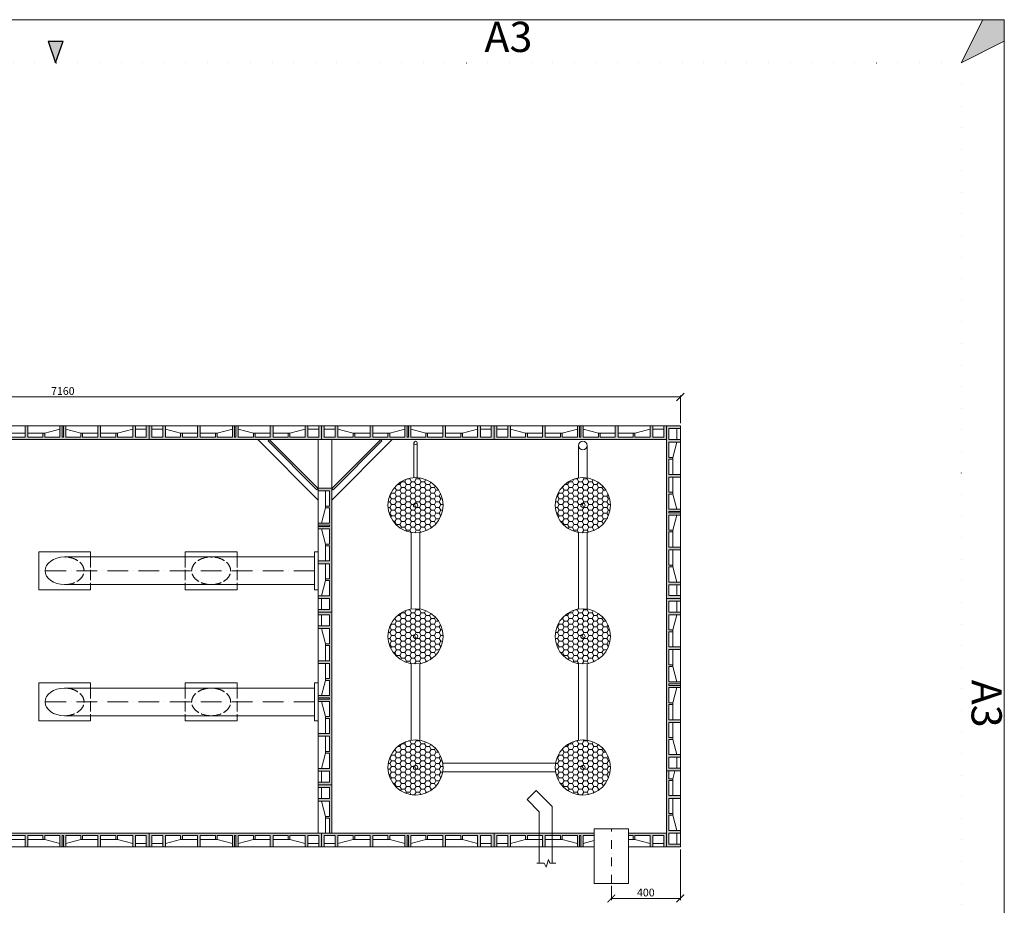
# Model space of a CAD drawing. Units: millimetres. Extents: x 42390 to 73190, y -9731 to 8117.
# Drawn here: x 67482 to 73190, y 987 to 6119 of the extents above; entities that cross this region are included whole.
import ezdxf

# ---------------------------------------------------------------- set-up
doc = ezdxf.new("R2010")
doc.units = ezdxf.units.MM
for name, pattern in [('ACAD_ISO02W100', [15, 12, -3]), ('ACAD_ISO07W100', [3, 0, -3]), ('ACAD_ISO10W100', [18, 12, -3, 0, -3]), ('ČERCHOVANÁ', [1, 0.5, -0.25, 0, -0.25])]:
    doc.linetypes.add(name, pattern=pattern)
doc.layers.get('0').update_dxf_attribs({"plot": 0})
for name, color, linetype, lineweight in [('#_AS_Hrany', 103, 'Continuous', 20), ('#_AS_Kóty', 20, 'Continuous', 0), ('#_AS_Neviditelná', 6, 'ACAD_ISO02W100', 0), ('#_AS_Osa', 211, 'ACAD_ISO10W100', 0), ('#_AS_Potrubí', 80, 'Continuous', 20), ('#_AS_Tabulky_tenká', 254, 'Continuous', 0), ('#_AS_Šrafy', 7, 'Continuous', 0), ('AS_Kóty', 2, 'Continuous', 0), ('AS_Osa', 211, 'ČERCHOVANÁ', 0), ('AS_Potrubí', 80, 'Continuous', 20)]:
    doc.layers.add(name, color=color, linetype=linetype, lineweight=lineweight)
doc.layers.add('#_AS_NEtisk', color=60, linetype='Continuous', plot=False)
doc.styles.add('#_AS_Arial_08', font='arial.ttf', dxfattribs={"width": 0.8})
doc.styles.add('#_AS_Romans_08', font='ROMANS', dxfattribs={"width": 0.8})
doc.styles.add('ROMANS', font='ROMANS')
doc.dimstyles.new('#_AS-KOTA_30', dxfattribs={"dimscale": 30, "dimtxt": 1, "dimasz": 0.6, "dimexe": 0.3, "dimexo": 1, "dimgap": 0.2, "dimtad": 1, "dimdec": 0, "dimzin": 0, "dimdsep": 46, "dimtxsty": '#_AS_Romans_08', "dimcen": 1, "dimdle": 0.1, "dimclrd": 256, "dimclre": 256, "dimclrt": 256, "dimadec": 0, "dimazin": 0, "dimtfac": 1, "dimtdec": 0, "dimtofl": 0, "dimtmove": 0, "dimatfit": 2, "dimfxl": 5, "dimfxlon": 1, "dimtolj": 1, "dimtzin": 0, "dimlwd": -1, "dimlwe": -1, "dimarcsym": 0})

# ---------------------------------------------------------------- blocks, each defined once
blk = doc.blocks.new('2DF009C')
at = {"layer": '#_AS_Šrafy', "ltscale": 50}
blk.add_hatch(color=256, dxfattribs=at).paths.add_polyline_path([(1000, 0), (0, 0), (0, -80), (16, -80), (16, -14), (79, -14), (79, -80), (95, -80), (95, -14), (183, -14), (183, -37), (193, -37), (193, -14), (281, -14), (281, -80), (297, -80), (297, -14), (385, -14), (385, -37), (395, -37), (395, -14), (483, -14), (483, -80), (496, -80), (496, -14), (504, -14), (504, -80), (517, -80), (517, -14), (605, -14), (605, -37), (615, -37), (615, -14), (703, -14), (703, -80), (719, -80), (719, -14), (807, -14), (807, -37), (817, -37), (817, -14), (905, -14), (905, -80), (921, -80), (921, -14), (984, -14), (984, -80), (1000, -80)])
for p, q in [((0, 0), (1000, 0)), ((0, 0), (0, -80)), ((1000, 0), (1000, -80)), ((16, -80), (16, -14)), ((16, -14), (79, -14)), ((79, -80), (79, -14)), ((95, -80), (95, -14)), ((95, -14), (183, -14)), ((183, -37), (95, -60)), ((183, -14), (183, -37)), ((183, -37), (193, -37)), ((281, -14), (193, -14)), ((193, -14), (193, -37)), ((281, -37), (193, -37)), ((281, -80), (281, -14)), ((297, -80), (297, -14)), ((297, -14), (385, -14)), ((385, -37), (297, -37)), ((385, -14), (385, -37)), ((385, -37), (395, -37)), ((483, -14), (395, -14)), ((395, -14), (395, -37)), ((483, -60), (395, -37)), ((483, -14), (483, -80)), ((496, -80), (496, -14)), ((496, -14), (504, -14)), ((504, -80), (504, -14)), ((517, -14), (517, -80)), ((517, -14), (605, -14)), ((517, -60), (605, -37)), ((605, -14), (605, -37)), ((615, -37), (605, -37)), ((615, -14), (615, -37)), ((703, -14), (615, -14)), ((615, -37), (703, -37)), ((703, -80), (703, -14)), ((719, -80), (719, -14)), ((719, -14), (807, -14)), ((719, -37), (807, -37)), ((807, -14), (807, -37)), ((817, -37), (807, -37)), ((817, -14), (817, -37)), ((905, -14), (817, -14)), ((817, -37), (905, -60)), ((905, -80), (905, -14)), ((921, -80), (921, -14)), ((984, -14), (921, -14)), ((984, -80), (984, -14)), ((0, -80), (1000, -80)), ((79, -60), (16, -60)), ((921, -60), (984, -60))]:
    blk.add_line(p, q, dxfattribs=at)
blk = doc.blocks.new('2DF0074')
at = {"layer": '#_AS_Šrafy', "ltscale": 50}
blk.add_hatch(color=256, dxfattribs=at).paths.add_polyline_path([(66, 496), (0, 496), (0, 483), (66, 483), (66, 395), (43, 395), (43, 385), (66, 385), (66, 297), (0, 297), (0, 281), (66, 281), (66, 193), (43, 193), (43, 183), (66, 183), (66, 95), (0, 95), (0, 79), (66, 79), (66, 16), (0, 16), (0, 0), (80, 0), (80, 719), (0, 719), (0, 703), (66, 703), (66, 615), (43, 615), (43, 605), (66, 605), (66, 517), (0, 517), (0, 504), (66, 504)])
at = {"layer": '#_AS_Hrany', "ltscale": 50}
for p, q in [((0, 719), (0, 1000)), ((80, 1000), (80, 719)), ((0, 719), (80, 719))]:
    blk.add_line(p, q, dxfattribs=at)
at = {"layer": '#_AS_Šrafy', "ltscale": 50}
for p, q in [((0, 719), (0, 0)), ((0, 703), (66, 703)), ((43, 615), (43, 703)), ((66, 703), (66, 615)), ((80, 719), (80, 0)), ((20, 517), (43, 605)), ((66, 615), (43, 615)), ((43, 615), (43, 605)), ((66, 605), (43, 605)), ((66, 517), (66, 605)), ((66, 517), (0, 517)), ((0, 504), (66, 504)), ((0, 496), (66, 496)), ((66, 483), (0, 483)), ((20, 483), (43, 395)), ((66, 504), (66, 496)), ((66, 483), (66, 395)), ((66, 395), (43, 395)), ((43, 385), (43, 395)), ((66, 385), (43, 385)), ((43, 385), (43, 297)), ((66, 297), (66, 385)), ((0, 297), (66, 297)), ((0, 281), (66, 281)), ((43, 281), (43, 193)), ((66, 281), (66, 193)), ((43, 183), (20, 95)), ((66, 193), (43, 193)), ((43, 183), (43, 193)), ((66, 183), (43, 183)), ((66, 95), (66, 183)), ((0, 95), (66, 95)), ((0, 79), (66, 79)), ((20, 79), (20, 16)), ((66, 16), (66, 79)), ((0, 16), (66, 16)), ((80, 0), (0, 0))]:
    blk.add_line(p, q, dxfattribs=at)
blk = doc.blocks.new('11200CC')
at = {"layer": '#_AS_NEtisk', "lineweight": 0}
blk.add_hatch(color=256, dxfattribs=at).paths.add_polyline_path([(60, 3504), (120, 3624), (180, 3624), (180, 3564)])
at = {"layer": '#_AS_NEtisk', "ltscale": 50}
blk.add_hatch(color=256, dxfattribs=at).paths.add_polyline_path([(-2481, 3564), (-2460, 3504), (-2439, 3564)])
at = {"layer": '#_AS_NEtisk', "lineweight": 0}
for p, q in [((120, 3624), (60, 3504)), ((60, 3504), (180, 3564))]:
    blk.add_line(p, q, dxfattribs=at)
at = {"layer": '#_AS_NEtisk', "ltscale": 50}
for p, q in [((-2481, 3564), (-2460, 3504)), ((-2481, 3564), (-2439, 3564)), ((-2460, 3504), (-2439, 3564))]:
    blk.add_line(p, q, dxfattribs=at)
at = {"layer": '#_AS_NEtisk', "linetype": 'ACAD_ISO07W100', "ltscale": 20}
blk.add_lwpolyline([(-4980, 3504), (60, 3504), (60, -60), (-4980, -60)], close=True, dxfattribs=at)
at = {"layer": '#_AS_Tabulky_tenká', "lineweight": 0}
blk.add_lwpolyline([(180, -180), (-5100, -180), (-5100, 3624), (180, 3624)], close=True, dxfattribs=at)
at = {"layer": '#_AS_Tabulky_tenká', "lineweight": 0, "insert": (-1200, 3565.3), "char_height": 84, "width": 2760, "attachment_point": 5, "style": '#_AS_Arial_08'}
blk.add_mtext('A3', dxfattribs=at)
at = {"layer": '#_AS_Tabulky_tenká', "lineweight": 0, "insert": (120, 1721.4), "char_height": 84, "width": 118.755, "attachment_point": 5, "rotation": 270, "style": '#_AS_Arial_08'}
blk.add_mtext('A3', dxfattribs=at)
blk = doc.blocks.new('63C0094')
at = {"layer": '#_AS_Šrafy', "ltscale": 50}
blk.add_hatch(color=256, dxfattribs=at).paths.add_polyline_path([(0, 0), (-80, 0), (-80, -16), (-14, -16), (-14, -79), (-80, -79), (-80, -95), (-14, -95), (-14, -183), (-37, -183), (-37, -193), (-14, -193), (-14, -280), (0, -280)])
for p, q in [((0, 0), (-80, 0)), ((-80, 0), (-80, -280)), ((0, 0), (0, -280)), ((-80, -16), (-14, -16)), ((-60, -79), (-60, -16)), ((-14, -16), (-14, -79)), ((-80, -79), (-14, -79)), ((-80, -95), (-14, -95)), ((-37, -183), (-60, -95)), ((-14, -95), (-14, -183)), ((-14, -183), (-37, -183)), ((-37, -183), (-37, -193)), ((-14, -193), (-37, -193)), ((-37, -281), (-37, -193)), ((-14, -280), (-14, -193)), ((-80, -280), (0, -280))]:
    blk.add_line(p, q, dxfattribs=at)
blk = doc.blocks.new('5BE00B8')
at = {"layer": '#_AS_Hrany', "ltscale": 50}
for p, q in [((-282.8, 0), (-289.9, -7.1)), ((-282.8, 0), (0, -282.8)), ((-289.9, -7.1), (-7.1, -289.9)), ((0, -282.8), (-7.1, -289.9))]:
    blk.add_line(p, q, dxfattribs=at)
blk = doc.blocks.new('16780270')
at = {"layer": 'AS_Osa', "ltscale": 100}
blk.add_line((100, 0), (100, 316.4), dxfattribs=at)
at = {"layer": 'AS_Potrubí'}
for p, q in [((0, 0), (0, 316.4)), ((200, 316.4), (0, 316.4)), ((200, 0), (200, 316.4)), ((200, 0), (0, 0))]:
    blk.add_line(p, q, dxfattribs=at)
blk = doc.blocks.new('B4C0118')
at = {"layer": '#_AS_Šrafy', "ltscale": 5}
blk.add_hatch(color=256, dxfattribs=at).paths.add_polyline_path([(14, 95), (14, 183), (37, 183), (37, 193), (14, 193), (14, 281), (80, 281), (80, 297), (14, 297), (14, 385), (37, 385), (37, 395), (14, 395), (14, 440), (0, 440), (0, 0), (80, 0), (80, 16), (14, 16), (14, 79), (80, 79), (80, 95)])
at = {"layer": '#_AS_Šrafy', "ltscale": 50}
for p, q in [((0, 0), (0, 440)), ((14, 440), (14, 395)), ((48.8, 440), (37, 395)), ((80, 0), (80, 440)), ((14, 395), (37, 395)), ((14, 297), (14, 385)), ((14, 385), (37, 385)), ((37, 385), (37, 395)), ((37, 385), (37, 297)), ((80, 297), (14, 297)), ((14, 281), (14, 193)), ((80, 281), (14, 281)), ((37, 281), (37, 193)), ((14, 193), (37, 193)), ((14, 95), (14, 183)), ((14, 183), (37, 183)), ((37, 183), (37, 193)), ((37, 183), (60, 95)), ((80, 95), (14, 95)), ((14, 16), (14, 79)), ((80, 79), (14, 79)), ((60, 79), (60, 16)), ((0, 0), (80, 0)), ((80, 16), (14, 16))]:
    blk.add_line(p, q, dxfattribs=at)
at = {"layer": '#_AS_Šrafy', "ltscale": 5}
for p, q in [((80, 440), (0, 440)), ((0, 440), (14, 440)), ((0, 0), (0, 440)), ((14, 440), (14, 395)), ((14, 395), (37, 395)), ((37, 385), (14, 385)), ((14, 385), (14, 297)), ((37, 395), (37, 385)), ((14, 297), (80, 297)), ((80, 297), (80, 281)), ((80, 281), (14, 281)), ((14, 281), (14, 193)), ((14, 193), (37, 193)), ((37, 183), (14, 183)), ((14, 183), (14, 95)), ((37, 193), (37, 183)), ((14, 95), (80, 95)), ((80, 79), (14, 79)), ((14, 79), (14, 16)), ((80, 95), (80, 79)), ((80, 0), (0, 0)), ((14, 16), (80, 16)), ((80, 16), (80, 0))]:
    blk.add_line(p, q, dxfattribs=at)
blk = doc.blocks.new('_ARCHTICK')
at = {"color": 0, "linetype": 'ByBlock', "const_width": 0.15}
blk.add_lwpolyline([(-0.5, -0.5), (0.5, 0.5)], dxfattribs=at)
blk = doc.blocks.new('*D10328')
at = {"layer": '#_AS_Kóty', "ltscale": 5}
for p, q in [((71312, 1310.7), (71312, 1017.7)), ((70912, 1099.5), (70912, 1017.7)), ((71315, 1026.7), (70909, 1026.7))]:
    blk.add_line(p, q, dxfattribs=at)
at = {"layer": 'Defpoints', "color": 0}
for p in [(71312, 1325.7), (70912, 1114.5), (70912, 1026.7)]:
    blk.add_point(p, dxfattribs=at)
at = {"layer": '#_AS_Kóty', "xscale": 45, "yscale": 45, "zscale": 45, "rotation": 180}
blk.add_blockref('_ARCHTICK', (70912, 1026.7), dxfattribs=at)
at = {"layer": '#_AS_Kóty', "xscale": 45, "yscale": 45, "zscale": 45}
blk.add_blockref('_ARCHTICK', (71312, 1026.7), dxfattribs=at)
at = {"layer": '#_AS_Kóty', "ltscale": 5, "insert": (71112, 1061.2), "char_height": 45, "attachment_point": 5, "style": 'ROMANS'}
blk.add_mtext('\\A1;400', dxfattribs=at)
blk = doc.blocks.new('3010094')
at = {"layer": 'AS_Potrubí', "ltscale": 2.5}
h = blk.add_hatch(dxfattribs=at)
h.set_pattern_fill('HONEYCOMB', color=256, scale=5, style=0)
h.set_pattern_definition([(0, (-168020.1, -12775.725), (28.575, -16.4977839), [19.05, -38.1]), (240, (-168020.1, -12775.725), (-28.575, -16.497784), [19.05, -38.1]), (300, (-168020.1, -12775.725), (6e-08, -32.9955678), [-38.1, 19.05])])
h.paths.add_polyline_path([(160, 0, -0.019554), (159.5, -12.5), (0, -12.5), (0, 0)])
h.paths.add_polyline_path([(-159.5, -12.5), (0, -12.5), (0, -160, -0.391489)])
h.paths.add_polyline_path([(0, -12.5), (-159.5, -12.5, -0.019554), (-160, 0), (0, 0)])
h.paths.add_polyline_path([(159.5, 12.5), (0, 12.5), (0, 160, -0.391489)])
h.paths.add_polyline_path([(0, 12.5), (159.5, 12.5, -0.019554), (160, 0), (0, 0)])
h.paths.add_polyline_path([(159.5, -12.5, -0.391489), (0, -160), (0, -12.5)])
h.paths.add_polyline_path([(-160, 0, -0.019554), (-159.5, 12.5), (0, 12.5), (0, 0)])
h.paths.add_polyline_path([(-159.5, 12.5, -0.391489), (0, 160), (0, 12.5)])
blk.add_circle((0, 0), 160, dxfattribs=at)
at = {"layer": 'AS_Potrubí', "ltscale": 0.1}
blk.add_circle((0, 0), 12.5, dxfattribs=at)
blk = doc.blocks.new('*D11000')
at = {"layer": '#_AS_Kóty', "ltscale": 5}
for p, q in [((64152, 3780.7), (64152, 3942.1)), ((71312, 3780.7), (71312, 3942.1)), ((64149, 3933.1), (71315, 3933.1))]:
    blk.add_line(p, q, dxfattribs=at)
at = {"layer": 'Defpoints', "color": 0}
for p in [(71312, 3933.1), (64152, 3765.7), (71312, 3765.7)]:
    blk.add_point(p, dxfattribs=at)
at = {"layer": '#_AS_Kóty', "xscale": 45, "yscale": 45, "zscale": 45, "rotation": 180}
blk.add_blockref('_ARCHTICK', (64152, 3933.1), dxfattribs=at)
at = {"layer": '#_AS_Kóty', "xscale": 45, "yscale": 45, "zscale": 45}
blk.add_blockref('_ARCHTICK', (71312, 3933.1), dxfattribs=at)
at = {"layer": '#_AS_Kóty', "ltscale": 5, "insert": (67732, 3967.6), "char_height": 45, "attachment_point": 5, "style": 'ROMANS'}
blk.add_mtext('\\A1;7160', dxfattribs=at)

msp = doc.modelspace()

# ---------------------------------------------------------------- hatches: boundary and pattern name
at = {"layer": '#_AS_Šrafy', "ltscale": 5}
for points in [[(70749, 1391.7), (70812, 1391.7), (70812, 1405.7), (70232, 1405.7), (70232, 1325.7), (70248, 1325.7), (70248, 1391.7), (70311, 1391.7), (70311, 1325.7), (70327, 1325.7), (70327, 1391.7), (70415, 1391.7), (70415, 1368.7), (70425, 1368.7), (70425, 1391.7), (70513, 1391.7), (70513, 1325.7), (70529, 1325.7), (70529, 1391.7), (70617, 1391.7), (70617, 1368.7), (70627, 1368.7), (70627, 1391.7), (70715, 1391.7), (70715, 1325.7), (70728, 1325.7), (70728, 1391.7), (70736, 1391.7), (70736, 1325.7), (70749, 1325.7)], [(71216, 1325.7), (71232, 1325.7), (71232, 1405.7), (71012, 1405.7), (71012, 1391.7), (71039, 1391.7), (71039, 1368.7), (71049, 1368.7), (71049, 1391.7), (71137, 1391.7), (71137, 1325.7), (71153, 1325.7), (71153, 1391.7), (71216, 1391.7)]]:
    msp.add_hatch(color=256, dxfattribs=at).paths.add_polyline_path(points)

# ---------------------------------------------------------------- linework, layer by layer
at = {"layer": '#_AS_Hrany', "ltscale": 50}
for p, q in [((69212, 3335.7), (68862, 3685.7)), ((69292, 3335.7), (69642, 3685.7)), ((67592, 3035.7), (67892, 3035.7)), ((67592, 3035.7), (67592, 2815.7)), ((67892, 3035.7), (67892, 3005.7)), ((68442, 3035.7), (68742, 3035.7)), ((68442, 3035.7), (68442, 3005.7)), ((68742, 3035.7), (68742, 3005.7)), ((69212, 3035.7), (69192, 3035.7)), ((69192, 3035.7), (69192, 2815.7)), ((69192, 3005.7), (67742, 3005.7)), ((67892, 2815.7), (67592, 2815.7)), ((69192, 2845.7), (67742, 2845.7)), ((67892, 2845.7), (67892, 2815.7)), ((68442, 2845.7), (68442, 2815.7)), ((68742, 2815.7), (68442, 2815.7)), ((68742, 2845.7), (68742, 2815.7)), ((69192, 2815.7), (69212, 2815.7)), ((67592, 2275.7), (67892, 2275.7)), ((67592, 2275.7), (67592, 2055.7)), ((69192, 2245.7), (67742, 2245.7)), ((67892, 2275.7), (67892, 2245.7)), ((68442, 2275.7), (68742, 2275.7)), ((68442, 2275.7), (68442, 2245.7)), ((68742, 2275.7), (68742, 2245.7)), ((69212, 2275.7), (69192, 2275.7)), ((69192, 2275.7), (69192, 2055.7)), ((67892, 2055.7), (67592, 2055.7)), ((69192, 2085.7), (67742, 2085.7)), ((67892, 2085.7), (67892, 2055.7)), ((68442, 2085.7), (68442, 2055.7)), ((68742, 2055.7), (68442, 2055.7)), ((68742, 2085.7), (68742, 2055.7)), ((69192, 2055.7), (69212, 2055.7))]:
    msp.add_line(p, q, dxfattribs=at)
at = {"layer": '#_AS_Hrany', "ltscale": 50, "extrusion": (0, 0, -1)}
for centre in [(67742, 2925.7), (67742, 2165.7)]:
    msp.add_ellipse(centre, major_axis=(113.1, 0), ratio=0.707107, start_param=1.570797, end_param=4.712389, dxfattribs=at)
at = {"layer": '#_AS_Neviditelná', "ltscale": 5}
for p, q in [((67892, 3005.7), (67892, 2845.7)), ((68442, 3005.7), (68442, 2845.7)), ((68742, 3005.7), (68742, 2845.7)), ((67892, 2245.7), (67892, 2085.7)), ((68442, 2245.7), (68442, 2085.7)), ((68742, 2245.7), (68742, 2085.7))]:
    msp.add_line(p, q, dxfattribs=at)
for centre in [(67742, 2925.7), (68592, 2925.7), (67742, 2165.7), (68592, 2165.7)]:
    msp.add_ellipse(centre, major_axis=(-113.1, 0), ratio=0.707107, start_param=1.570797, end_param=4.712389, dxfattribs=at)
at = {"layer": '#_AS_Neviditelná', "ltscale": 5, "extrusion": (0, 0, -1)}
for centre in [(68592, 2925.7), (68592, 2165.7)]:
    msp.add_ellipse(centre, major_axis=(113.1, 0), ratio=0.707107, start_param=1.570797, end_param=4.712389, dxfattribs=at)
at = {"layer": '#_AS_Osa', "ltscale": 10}
for p, q in [((69192, 2925.7), (67592, 2925.7)), ((69192, 2165.7), (67592, 2165.7))]:
    msp.add_line(p, q, dxfattribs=at)
at = {"layer": '#_AS_Potrubí', "ltscale": 50}
for p, q in [((69767, 3465.4), (69767, 3666.7)), ((69787, 3465.4), (69787, 3666.7)), ((70722, 3463.8), (70722, 3651.7)), ((70772, 3463.8), (70772, 3651.7)), ((69752, 3147.7), (69752, 2703.8)), ((69802, 3147.7), (69802, 2703.8)), ((70722, 3147.7), (70722, 2703.8)), ((70772, 3147.7), (70772, 2703.8)), ((69752, 2387.7), (69752, 1943.8)), ((69802, 2387.7), (69802, 1943.8)), ((70722, 2387.7), (70722, 1943.8)), ((70772, 2387.7), (70772, 1943.8)), ((70587, 1810.7), (69935, 1810.7)), ((70587, 1760.7), (69935, 1760.7))]:
    msp.add_line(p, q, dxfattribs=at)
at = {"layer": '#_AS_Potrubí', "ltscale": 5}
for p, q in [((70423.8, 1599.6), (70476.8, 1652.6)), ((70494.5, 1528.9), (70423.8, 1599.6)), ((70476.8, 1652.6), (70569.5, 1560)), ((70569.5, 1560), (70569.5, 1231)), ((70494.5, 1528.9), (70494.5, 1231)), ((70521.6, 1231), (70480.3, 1231)), ((70534.9, 1209.1), (70521.6, 1231)), ((70547.2, 1252.3), (70534.9, 1209.1)), ((70555, 1231), (70547.2, 1252.3)), ((70589.3, 1231), (70555, 1231))]:
    msp.add_line(p, q, dxfattribs=at)
at = {"layer": '#_AS_Potrubí', "ltscale": 50}
for centre, radius in [((69777, 3666.7), 10), ((70747, 3651.7), 25)]:
    msp.add_circle(centre, radius, dxfattribs=at)
at = {"layer": '#_AS_Šrafy', "ltscale": 50}
for p, q in [((71232, 2765.7), (71312, 2765.7)), ((70232, 1405.7), (70232, 1325.7)), ((70232, 1405.7), (70812, 1405.7)), ((70232, 1405.7), (70232, 1325.7)), ((70248, 1325.7), (70248, 1391.7)), ((70248, 1391.7), (70311, 1391.7)), ((70311, 1325.7), (70311, 1391.7)), ((70327, 1325.7), (70327, 1391.7)), ((70327, 1391.7), (70415, 1391.7)), ((70415, 1391.7), (70415, 1368.7)), ((70513, 1391.7), (70425, 1391.7)), ((70425, 1391.7), (70425, 1368.7)), ((70513, 1325.7), (70513, 1391.7)), ((70529, 1325.7), (70529, 1391.7)), ((70529, 1391.7), (70617, 1391.7)), ((70617, 1391.7), (70617, 1368.7)), ((70715, 1391.7), (70627, 1391.7)), ((70627, 1391.7), (70627, 1368.7)), ((70715, 1391.7), (70715, 1325.7)), ((70728, 1325.7), (70728, 1391.7)), ((70728, 1391.7), (70736, 1391.7)), ((70736, 1325.7), (70736, 1391.7)), ((70749, 1391.7), (70749, 1325.7)), ((70749, 1391.7), (70812, 1391.7)), ((71012, 1405.7), (71232, 1405.7)), ((71012, 1391.7), (71039, 1391.7)), ((71039, 1391.7), (71039, 1368.7)), ((71049, 1391.7), (71049, 1368.7)), ((71137, 1391.7), (71049, 1391.7)), ((71137, 1325.7), (71137, 1391.7)), ((71153, 1325.7), (71153, 1391.7)), ((71216, 1391.7), (71153, 1391.7)), ((71216, 1325.7), (71216, 1391.7)), ((71232, 1405.7), (71232, 1325.7)), ((71232, 1405.7), (71232, 1325.7)), ((70232, 1325.7), (70812, 1325.7)), ((70311, 1345.7), (70248, 1345.7)), ((70415, 1368.7), (70327, 1345.7)), ((70415, 1368.7), (70425, 1368.7)), ((70513, 1368.7), (70425, 1368.7)), ((70617, 1368.7), (70529, 1368.7)), ((70617, 1368.7), (70627, 1368.7)), ((70715, 1345.7), (70627, 1368.7)), ((70749, 1345.7), (70812, 1362.2)), ((71012, 1368.7), (71039, 1368.7)), ((71012, 1325.7), (71232, 1325.7)), ((71049, 1368.7), (71039, 1368.7)), ((71049, 1368.7), (71137, 1345.7)), ((71153, 1345.7), (71216, 1345.7))]:
    msp.add_line(p, q, dxfattribs=at)
at = {"layer": '#_AS_Šrafy', "ltscale": 5}
for p, q in [((70232, 1325.7), (70232, 1405.7)), ((70812, 1391.7), (70812, 1405.7)), ((71012, 1405.7), (71012, 1391.7)), ((71232, 1405.7), (71012, 1405.7)), ((71012, 1391.7), (71039, 1391.7)), ((71039, 1391.7), (71039, 1368.7)), ((71049, 1368.7), (71049, 1391.7)), ((71049, 1391.7), (71137, 1391.7)), ((71137, 1391.7), (71137, 1325.7)), ((71153, 1325.7), (71153, 1391.7)), ((71153, 1391.7), (71216, 1391.7)), ((71216, 1391.7), (71216, 1325.7)), ((71232, 1325.7), (71232, 1405.7)), ((70232, 1325.7), (70248, 1325.7)), ((70311, 1325.7), (70327, 1325.7)), ((70415, 1368.7), (70425, 1368.7)), ((70513, 1325.7), (70529, 1325.7)), ((70617, 1368.7), (70627, 1368.7)), ((70715, 1325.7), (70728, 1325.7)), ((70736, 1325.7), (70749, 1325.7)), ((71039, 1368.7), (71049, 1368.7)), ((71137, 1325.7), (71153, 1325.7)), ((71216, 1325.7), (71232, 1325.7))]:
    msp.add_line(p, q, dxfattribs=at)

# ---------------------------------------------------------------- block references
at = {"layer": '#_AS_Hrany', "ltscale": 50, "xscale": -1, "rotation": 180}
for p in [(67232, 3685.7), (68232, 3685.7), (69232, 3685.7), (70232, 3685.7)]:
    msp.add_blockref('2DF009C', p, dxfattribs=at)
at = {"layer": '#_AS_Hrany', "ltscale": 50}
for p, rotation in [((71232, 2765.7), 90.00000000000017), ((71232, 1765.7), 90.00000000000017), ((69292, 2685.7), 270)]:
    msp.add_blockref('2DF009C', p, dxfattribs=dict(at, rotation=rotation))
for name, p in [('5BE00B8', (69212, 3685.7)), ('2DF009C', (67232, 1405.7)), ('2DF009C', (68232, 1405.7)), ('2DF009C', (69232, 1405.7))]:
    msp.add_blockref(name, p, dxfattribs=at)
at = {"layer": '#_AS_Hrany', "ltscale": 50, "xscale": -1}
msp.add_blockref('5BE00B8', (69292, 3685.7), dxfattribs=at)
at = {"layer": '#_AS_Kóty', "ltscale": 50}
msp.add_blockref('63C0094', (69292, 1685.7), dxfattribs=at)
at = {"layer": '#_AS_Kóty', "ltscale": 5}
msp.add_blockref('16780270', (70812, 1114.5), dxfattribs=at)
at = {"layer": '#_AS_Tabulky_tenká', "xscale": 2.083333333333481, "yscale": 2.083333333333481, "zscale": 2.083333333333481}
msp.add_blockref('11200CC', (72815.2, -1430.6), dxfattribs=at)
at = {"layer": '#_AS_Šrafy', "ltscale": 50}
msp.add_blockref('2DF0074', (69212, 2685.7), dxfattribs=at)
at = {"layer": '#_AS_Šrafy', "ltscale": 5}
msp.add_blockref('B4C0118', (71232, 1325.7), dxfattribs=at)
at = {"layer": 'AS_Kóty'}
for p in [(69777, 3305.7), (70747, 3305.7), (69777, 2545.7), (70747, 2545.7), (69777, 1785.7), (70747, 1785.7)]:
    msp.add_blockref('3010094', p, dxfattribs=at)

# ---------------------------------------------------------------- dimensions: what is measured, and where the dimension line sits
at = {"layer": '#_AS_Kóty', "ltscale": 5}
for base, p1, p2, picture, middle in [((71312, 3933.1), (64152, 3765.7), (71312, 3765.7), '*D11000', (67732, 3967.6)), ((70912, 1026.7), (71312, 1325.7), (70912, 1114.5), '*D10328', (71112, 1061.2))]:
    dim = msp.add_linear_dim(base=base, p1=p1, p2=p2, dimstyle='#_AS-KOTA_30', override={"dimtxt": 1.5, "dimasz": 1.5, "dimexo": 0.5, "dimgap": 0.4, "dimdsep": 46, "dimtxsty": 'ROMANS', "dimblk": 'ARCHTICK', "dimblk1": 'ARCHTICK', "dimblk2": 'ARCHTICK', "dimldrblk": 'ARCHTICK', "dimfxl": 1, "dimfxlon": 0}, dxfattribs=at)
    dim.commit()
    dim.dimension.update_dxf_attribs({"geometry": picture, "text_midpoint": middle})

doc.saveas('drawing.dxf')
